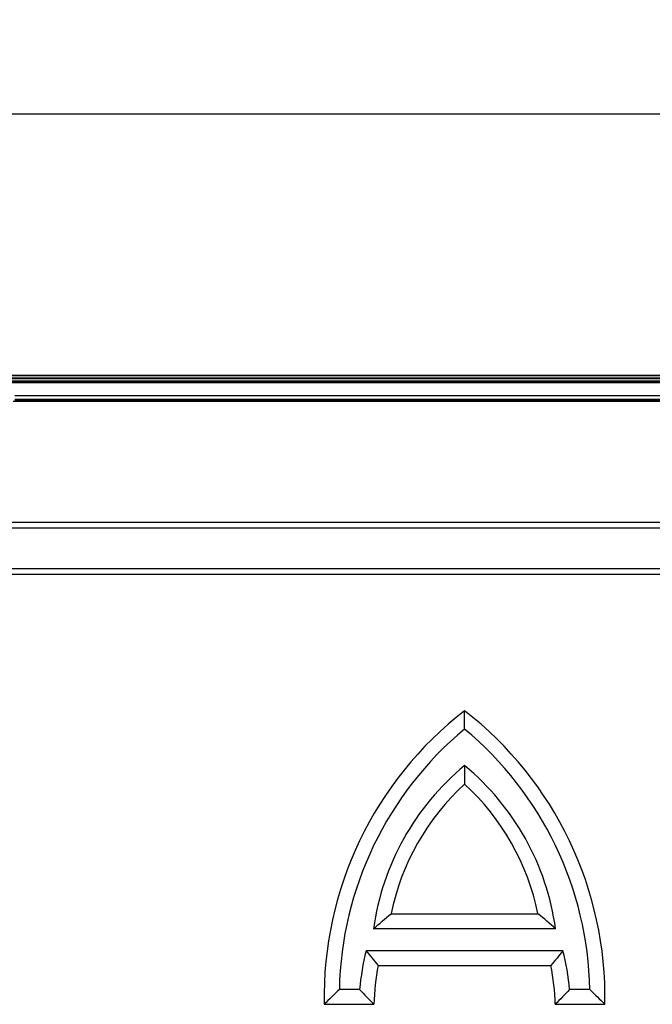
# Model space of a CAD drawing. Units: millimetres. Extents: x 75 to 5619, y -6853 to 1460.
# Drawn here: x 681 to 791, y 1047 to 1218 of the extents above; entities that cross this region are included whole.
import ezdxf

# ---------------------------------------------------------------- set-up
doc = ezdxf.new("R2010")
doc.units = ezdxf.units.MM
doc.header["$LTSCALE"] = 5
doc.layers.get('0').update_dxf_attribs({"color": 1, "true_color": 0xff0000})
doc.layers.add('3004024', color=7, linetype='Continuous')
doc.layers.add('DIMENSION', color=3, linetype='Continuous', true_color=0x00ff00)
doc.styles.add('SLDTEXTSTYLE0', font='TXT', dxfattribs={"width": 0.605})
doc.dimstyles.new('SLDDIMSTYLE0', dxfattribs={"dimtxt": 12.5, "dimasz": 12.5, "dimexe": 0, "dimexo": 0.0625, "dimgap": 3.125, "dimtad": 1, "dimrnd": 1e-09, "dimzin": 12, "dimdsep": 46, "dimtxsty": 'SLDTEXTSTYLE0', "dimsah": 1, "dimcen": 0.09, "dimadec": 0, "dimazin": 3, "dimtfac": 1, "dimtofl": 0, "dimtmove": 0, "dimatfit": 3, "dimfxl": 1, "dimfrac": 2, "dimtolj": 1, "dimtzin": 12, "dimarcsym": 0})

# ---------------------------------------------------------------- blocks, each defined once
blk = doc.blocks.new('1253080_002__D')
at = {"layer": 'DIMENSION', "transparency": 16777216}
for p, q in [((575.12, 1151.48), (575.12, 1206.48)), ((1075.12, 1151.48), (1075.12, 1206.48)), ((575.12, 1201.48), (1075.12, 1201.48))]:
    blk.add_line(p, q, dxfattribs=at)
for points in [[(575.12, 1201.48), (587.62, 1199.55), (587.62, 1203.4)], [(1075.12, 1201.48), (1062.62, 1203.4), (1062.62, 1199.55)]]:
    blk.add_solid(points, dxfattribs=at)
at = {"layer": 'DIMENSION', "transparency": 16777216, "insert": (810.79, 1217.59), "char_height": 12.5, "attachment_point": 1, "style": 'SLDTEXTSTYLE0'}
blk.add_mtext('500', dxfattribs=at)
blk = doc.blocks.new('1253080_002_Front_view')
for p, q in [((1.05, 3.52), (244.02, 3.52)), ((1.18, 3.51), (241.8, 3.51)), ((1.4, 3.51), (498.6, 3.51)), ((3.59, 3.98), (278.25, 3.98)), ((244.02, 3.52), (3.59, 3.52)), ((278.25, 4.52), (3.6, 4.52)), ((3.6, 4.52), (278.25, 4.52)), ((278.25, 4.05), (3.6, 4.05)), ((210.25, 4.52), (40.75, 4.52)), ((40.75, 4.52), (210.25, 4.52)), ((210.25, 4.52), (210.25, 4.52)), ((212.94, 4.52), (212.9, 4.52)), ((498.6, 3.27), (1.4, 3.27)), ((395.14, 0), (104.85, 0)), ((394.85, 0.98), (105.15, 0.98)), ((105.15, 0.4), (232.76, 0.4)), ((232.76, 0.16), (105.15, 0.16)), ((106.24, 0.16), (106.24, 0)), ((118.76, 0), (118.76, 0.16)), ((119.25, 0.16), (119.25, 0.08)), ((120.75, 0.08), (119.25, 0.08)), ((119.25, 0.08), (119.25, 0)), ((120.75, 0.08), (120.75, 0.16)), ((120.75, 0), (120.75, 0.08)), ((121.24, 0.16), (121.24, 0)), ((123.76, 0), (123.76, 0.16)), ((124.25, 0.16), (124.25, 0.08)), ((125.75, 0.08), (124.25, 0.08)), ((124.25, 0.08), (124.25, 0)), ((125.75, 0.08), (125.75, 0.16)), ((125.75, 0), (125.75, 0.08)), ((126.24, 0.16), (126.24, 0)), ((128.76, 0), (128.76, 0.16)), ((129.25, 0.16), (129.25, 0.08)), ((130.75, 0.08), (129.25, 0.08)), ((129.25, 0.08), (129.25, 0)), ((130.75, 0.08), (130.75, 0.16)), ((130.75, 0), (130.75, 0.08)), ((131.24, 0.16), (131.24, 0)), ((143.76, 0), (143.76, 0.16)), ((144.25, 0.16), (144.25, 0.08)), ((145.75, 0.08), (144.25, 0.08)), ((144.25, 0.08), (144.25, 0)), ((145.75, 0.08), (145.75, 0.16)), ((145.75, 0), (145.75, 0.08)), ((146.24, 0.16), (146.24, 0)), ((148.76, 0), (148.76, 0.16)), ((149.25, 0.16), (149.25, 0.08)), ((150.75, 0.08), (149.25, 0.08)), ((149.25, 0.08), (149.25, 0)), ((150.75, 0.08), (150.75, 0.16)), ((150.75, 0), (150.75, 0.08)), ((151.24, 0.16), (151.24, 0)), ((153.76, 0), (153.76, 0.16)), ((154.25, 0.16), (154.25, 0.08)), ((155.75, 0.08), (154.25, 0.08)), ((154.25, 0.08), (154.25, 0)), ((155.75, 0.08), (155.75, 0.16)), ((155.75, 0), (155.75, 0.08)), ((156.24, 0.16), (156.24, 0)), ((168.76, 0), (168.76, 0.16)), ((169.25, 0.16), (169.25, 0.08)), ((170.75, 0.08), (169.25, 0.08)), ((169.25, 0.08), (169.25, 0)), ((170.75, 0.08), (170.75, 0.16)), ((170.75, 0), (170.75, 0.08)), ((171.24, 0.16), (171.24, 0)), ((173.76, 0), (173.76, 0.16)), ((174.25, 0.16), (174.25, 0.08)), ((175.75, 0.08), (174.25, 0.08)), ((174.25, 0.08), (174.25, 0)), ((175.75, 0.08), (175.75, 0.16)), ((175.75, 0), (175.75, 0.08)), ((176.24, 0.16), (176.24, 0)), ((178.76, 0), (178.76, 0.16)), ((179.25, 0.16), (179.25, 0.08)), ((180.75, 0.08), (179.25, 0.08)), ((179.25, 0.08), (179.25, 0)), ((180.75, 0.08), (180.75, 0.16)), ((180.75, 0), (180.75, 0.08)), ((181.24, 0.16), (181.24, 0)), ((193.76, 0), (193.76, 0.16)), ((194.25, 0.16), (194.25, 0.08)), ((195.75, 0.08), (194.25, 0.08)), ((194.25, 0.08), (194.25, 0)), ((195.75, 0.08), (195.75, 0.16)), ((195.75, 0), (195.75, 0.08)), ((196.24, 0.16), (196.24, 0)), ((198.76, 0), (198.76, 0.16)), ((199.25, 0.16), (199.25, 0.08)), ((200.75, 0.08), (199.25, 0.08)), ((199.25, 0.08), (199.25, 0)), ((200.75, 0.08), (200.75, 0.16)), ((200.75, 0), (200.75, 0.08)), ((201.24, 0.16), (201.24, 0)), ((203.76, 0), (203.76, 0.16)), ((204.25, 0.16), (204.25, 0.08)), ((205.75, 0.08), (204.25, 0.08)), ((204.25, 0.08), (204.25, 0)), ((205.75, 0.08), (205.75, 0.16)), ((205.75, 0), (205.75, 0.08)), ((206.24, 0.16), (206.24, 0)), ((24.25, -20.93), (475.75, -20.93)), ((475.75, -21.99), (24.25, -21.99)), ((26.27, -29.02), (473.73, -29.02)), ((473.73, -30.06), (26.27, -30.06)), ((170.5, -88.96), (196, -88.96)), ((199.06, -91.59), (167.44, -91.59)), ((200.34, -95.4), (166.16, -95.4)), ((168.25, -97.95), (198.25, -97.95)), ((165.02, -102.13), (161.51, -102.13)), ((204.99, -102.13), (201.48, -102.13)), ((158.88, -104.7), (167.5, -104.7)), ((199, -104.7), (207.62, -104.7))]:
    blk.add_line(p, q)
for centre, radius, start, end in [((106.24, -0.09), 0.25, 90, 157.8244), ((118.76, -0.09), 0.25, 22.1756, 90), ((121.24, -0.09), 0.25, 90, 157.8244), ((123.76, -0.09), 0.25, 22.1756, 90), ((126.24, -0.09), 0.25, 90, 157.8244), ((128.76, -0.09), 0.25, 23.1801, 90), ((131.24, -0.09), 0.25, 90, 157.8244), ((143.76, -0.09), 0.25, 22.1756, 90), ((146.24, -0.09), 0.25, 90, 157.8244), ((148.76, -0.09), 0.25, 22.1756, 90), ((151.24, -0.09), 0.25, 90, 157.8244), ((153.76, -0.09), 0.25, 22.1756, 90), ((156.24, -0.09), 0.25, 90, 157.8244), ((168.76, -0.09), 0.25, 22.1756, 90), ((171.24, -0.09), 0.25, 90, 157.8244), ((173.76, -0.09), 0.25, 22.1756, 90), ((176.24, -0.09), 0.25, 90, 157.8244), ((178.76, -0.09), 0.25, 22.1756, 90), ((181.24, -0.09), 0.25, 90, 157.8244), ((193.76, -0.09), 0.25, 22.1756, 90), ((196.24, -0.09), 0.25, 90, 157.8244), ((198.76, -0.09), 0.25, 22.1756, 90), ((201.24, -0.09), 0.25, 90, 157.8244), ((203.76, -0.09), 0.25, 22.1756, 90), ((206.24, -0.09), 0.25, 90, 157.8244), ((221.86, -103.48), 63, 127.7986, 181.1096), ((144.64, -103.48), 63, 358.8904, 52.2014), ((211.64, -97.41), 42, 132.5288, 168.3918), ((154.86, -97.41), 42, 11.6082, 47.4712), ((209.48, -105.95), 42, 169.0219, 178.2973), ((157.02, -105.95), 42, 1.7027, 10.9781)]:
    blk.add_arc(centre, radius, start, end)
for centre, major_axis, ratio, start_param, end_param in [((119.26, -0.09), (0.25, -0.026), 0.706049, 1.694663, 2.731994), ((120.74, -0.09), (0.25, 0.026), 0.706049, 0.409599, 1.446929), ((124.26, -0.09), (0.25, -0.026), 0.706049, 1.694663, 2.731994), ((125.74, -0.09), (0.25, 0.026), 0.706049, 0.409599, 1.446929), ((129.26, -0.09), (0.25, -0.026), 0.706049, 1.694663, 2.731994), ((130.74, -0.09), (0.25, 0.026), 0.706049, 0.409599, 1.446929), ((144.26, -0.09), (0.25, -0.026), 0.706049, 1.694663, 2.731994), ((145.74, -0.09), (0.25, 0.026), 0.706049, 0.409599, 1.446929), ((149.26, -0.09), (0.25, -0.026), 0.706049, 1.694663, 2.731994), ((150.74, -0.09), (0.25, 0.026), 0.706049, 0.409599, 1.446929), ((154.26, -0.09), (0.25, -0.026), 0.706049, 1.694663, 2.731994), ((155.74, -0.09), (0.25, 0.026), 0.706049, 0.409599, 1.446929), ((169.26, -0.09), (0.25, -0.026), 0.706049, 1.694663, 2.731994), ((170.74, -0.09), (0.25, 0.026), 0.706049, 0.409599, 1.446929), ((174.26, -0.09), (0.25, -0.026), 0.706049, 1.694663, 2.731994), ((175.74, -0.09), (0.25, 0.026), 0.706049, 0.409599, 1.446929), ((179.26, -0.09), (0.25, -0.026), 0.706049, 1.694663, 2.731994), ((180.74, -0.09), (0.25, 0.026), 0.706049, 0.409599, 1.446929), ((194.26, -0.09), (0.25, -0.026), 0.706049, 1.694663, 2.731994), ((195.74, -0.09), (0.25, 0.026), 0.706049, 0.409599, 1.446929), ((199.26, -0.09), (0.25, -0.026), 0.706049, 1.694663, 2.731994), ((200.74, -0.09), (0.25, 0.026), 0.706049, 0.409599, 1.446929), ((204.26, -0.09), (0.25, -0.026), 0.706049, 1.694663, 2.731994), ((205.74, -0.09), (0.25, 0.026), 0.706049, 0.409599, 1.446929), ((221.86, -103.29), (0, 60.37), 0.999954, 0.69402, 1.551562), ((144.64, -103.29), (0, 60.37), 0.999954, 4.731623, 5.589166), ((211.64, -97.64), (0, -44.61), 0.999954, 3.831481, 4.576387), ((154.86, -97.64), (0, -44.61), 0.999954, 1.706798, 2.451704), ((209.48, -106.18), (0, -44.65), 0.999954, 4.468528, 4.621397), ((157.02, -106.18), (0, -44.65), 0.999954, 1.661788, 1.814658)]:
    blk.add_ellipse(centre, major_axis=major_axis, ratio=ratio, start_param=start_param, end_param=end_param)
for points, knots in [([(210.25, 4.52), (210.35, 4.52), (210.74, 4.52), (211.43, 4.52), (212.2, 4.52), (212.71, 4.52), (212.96, 4.52), (212.94, 4.52), (212.94, 4.52)], [0, 0, 0, 0, 0.072081, 0.302096, 0.532111, 0.762127, 0.992143, 1, 1, 1, 1]), ([(212.9, 4.52), (212.9, 4.52), (212.89, 4.52), (212.58, 4.52), (211.98, 4.52), (211.16, 4.52), (210.55, 4.52), (210.25, 4.52)], [0, 0, 0, 0, 0.0338288, 0.2753723, 0.5169153, 0.7584578, 1, 1, 1, 1])]:
    blk.add_open_spline(points, degree=3, knots=knots)
for points in [[(183.25, -56.88), (183.25, -55.81), (183.25, -54.76), (183.25, -53.71)], [(183.25, -63.23), (183.25, -64.29), (183.25, -65.36), (183.25, -66.46)], [(167.44, -91.59), (168.43, -90.7), (169.45, -89.83), (170.5, -88.96)], [(199.06, -91.59), (198.07, -90.7), (197.05, -89.83), (196, -88.96)], [(166.16, -95.4), (166.84, -96.26), (167.54, -97.11), (168.25, -97.95)], [(200.34, -95.4), (199.66, -96.26), (198.96, -97.11), (198.25, -97.95)], [(161.51, -102.13), (160.61, -102.98), (159.74, -103.84), (158.88, -104.7)], [(165.02, -102.13), (165.83, -102.99), (166.65, -103.85), (167.5, -104.7)], [(201.48, -102.13), (200.67, -102.99), (199.85, -103.85), (199, -104.7)], [(204.99, -102.13), (205.89, -102.98), (206.76, -103.84), (207.62, -104.7)]]:
    blk.add_open_spline(points, degree=3)

msp = doc.modelspace()

# ---------------------------------------------------------------- block references
at = {"layer": '3004024'}
msp.add_blockref('1253080_002_Front_view', (575.116, 1151.477), dxfattribs=at)

# ---------------------------------------------------------------- dimensions: what is measured, and where the dimension line sits
at = {"layer": 'DIMENSION'}
dim = msp.add_linear_dim(base=(1075.116, 1201.477), p1=(575.116, 1151.477), p2=(1075.116, 1151.477), dimstyle='SLDDIMSTYLE0', dxfattribs=at)
dim.commit()
dim.dimension.update_dxf_attribs({"geometry": '1253080_002__D', "text_midpoint": (825.116, 1201.477), "dimtype": 160})

doc.saveas('drawing.dxf')
